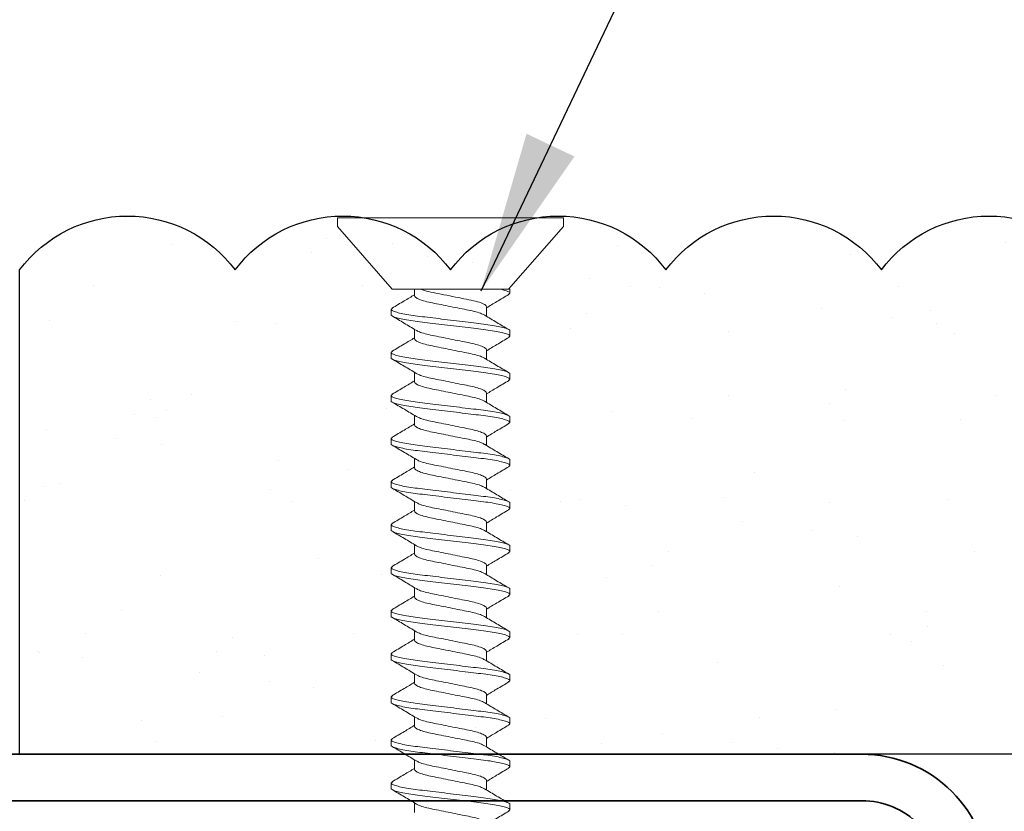
# Model space of a CAD drawing. Units: inches. Extents: x 2 to 27.5, y 2 to 35.
# Drawn here: x 14.9 to 16, y 20 to 21 of the extents above; entities that cross this region are included whole.
import ezdxf

# ---------------------------------------------------------------- set-up
doc = ezdxf.new("R2010")
doc.units = ezdxf.units.IN
doc.header["$MEASUREMENT"] = 0
for name, color, linetype, lineweight in [('A-ACRY CHANNEL', 130, 'Continuous', 35), ('A-ACRYTEC PANEL', 80, 'Continuous', 30), ('A-HATCH', 252, 'Continuous', 9), ('A-SCREW', 251, 'Continuous', 0)]:
    doc.layers.add(name, color=color, linetype=linetype, lineweight=lineweight)
doc.layers.add('A-NOTES', color=40, linetype='Continuous')
doc.styles.get("Standard").update_dxf_attribs({"font": 'arial.ttf'})
doc.dimstyles.get("Standard").update_dxf_attribs({"dimtxt": 0.25, "dimasz": 0.1875, "dimexe": 0.1, "dimexo": 0.0625, "dimgap": 0.02, "dimtad": 0, "dimdec": 0, "dimlfac": 25.4, "dimzin": 0, "dimdsep": 46, "dimtxsty": 'Standard', "dimblk": 'ARCHTICK', "dimcen": 0.09, "dimadec": 0, "dimazin": 0, "dimtfac": 1, "dimtdec": 4, "dimtofl": 0, "dimtmove": 0, "dimatfit": 3, "dimfxl": 1, "dimtolj": 1, "dimtzin": 0, "dimarcsym": 0})

# ---------------------------------------------------------------- blocks, each defined once
blk = doc.blocks.new('A$C3584')
at = {"layer": 'A-SCREW', "color": 252, "lineweight": 0}
for p, q in [((0.01, 0.262), (0, 0.262)), ((0, 0.131), (0, 0.262)), ((0.083, 0.1985), (0.01, 0.262)), ((0.083, 0.1985), (0.083, 0.0779)), ((0.1063, 0.2), (0.1048, 0.1984)), ((0.1063, 0.2), (0.1125, 0.2)), ((0.1563, 0.2), (0.1547, 0.1983)), ((0.1563, 0.2), (0.1625, 0.2)), ((0.2063, 0.2), (0.2048, 0.1983)), ((0.2063, 0.2), (0.2125, 0.2)), ((0.2563, 0.2), (0.2548, 0.1983)), ((0.2563, 0.2), (0.2625, 0.2)), ((0.3063, 0.2), (0.3049, 0.1984)), ((0.3063, 0.2), (0.3125, 0.2)), ((0.3563, 0.2), (0.3547, 0.1983)), ((0.3563, 0.2), (0.3625, 0.2)), ((0.4063, 0.2), (0.4048, 0.1983)), ((0.4063, 0.2), (0.4125, 0.2)), ((0.4563, 0.2), (0.4547, 0.1983)), ((0.4563, 0.2), (0.4625, 0.2)), ((0.5063, 0.2), (0.5049, 0.1984)), ((0.5063, 0.2), (0.5125, 0.2)), ((0.5563, 0.2), (0.5549, 0.1984)), ((0.5563, 0.2), (0.5625, 0.2)), ((0.6063, 0.2), (0.6047, 0.1983)), ((0.6063, 0.2), (0.6125, 0.2)), ((0.6563, 0.2), (0.6548, 0.1983)), ((0.6563, 0.2), (0.6625, 0.2)), ((0.0905, 0.1727), (0.083, 0.1727)), ((0.1405, 0.1727), (0.1294, 0.1727)), ((0.1905, 0.1727), (0.1795, 0.1727)), ((0.2405, 0.1727), (0.2295, 0.1727)), ((0.2905, 0.1727), (0.2795, 0.1727)), ((0.3405, 0.1727), (0.3295, 0.1727)), ((0.3905, 0.1727), (0.3795, 0.1727)), ((0.4405, 0.1727), (0.4294, 0.1727)), ((0.4905, 0.1727), (0.4795, 0.1727)), ((0.5405, 0.1727), (0.5295, 0.1727)), ((0.5905, 0.1727), (0.5795, 0.1727)), ((0.6405, 0.1727), (0.6295, 0.1727)), ((0.6905, 0.1727), (0.6795, 0.1727)), ((0, 0), (0, 0.131)), ((0.1033, 0.0893), (0.1143, 0.0893)), ((0.1533, 0.0893), (0.1643, 0.0893)), ((0.2033, 0.0893), (0.2143, 0.0893)), ((0.2533, 0.0893), (0.2643, 0.0893)), ((0.3032, 0.0893), (0.3143, 0.0893)), ((0.3532, 0.0893), (0.3643, 0.0893)), ((0.4032, 0.0893), (0.4143, 0.0893)), ((0.4533, 0.0893), (0.4643, 0.0893)), ((0.5033, 0.0893), (0.5143, 0.0893)), ((0.5533, 0.0893), (0.5643, 0.0893)), ((0.6033, 0.0893), (0.6143, 0.0893)), ((0.6533, 0.0893), (0.6643, 0.0893)), ((0.083, 0.062), (0.083, 0.0727)), ((0.01, 0), (0.083, 0.0635)), ((0.0875, 0.062), (0.083, 0.062)), ((0.089, 0.0637), (0.0875, 0.062)), ((0.1375, 0.062), (0.1313, 0.062)), ((0.1389, 0.0636), (0.1375, 0.062)), ((0.1875, 0.062), (0.1813, 0.062)), ((0.1889, 0.0636), (0.1875, 0.062)), ((0.2375, 0.062), (0.2313, 0.062)), ((0.239, 0.0637), (0.2375, 0.062)), ((0.2875, 0.062), (0.2813, 0.062)), ((0.289, 0.0637), (0.2875, 0.062)), ((0.3375, 0.062), (0.3313, 0.062)), ((0.339, 0.0637), (0.3375, 0.062)), ((0.3875, 0.062), (0.3813, 0.062)), ((0.389, 0.0637), (0.3875, 0.062)), ((0.4375, 0.062), (0.4313, 0.062)), ((0.4389, 0.0636), (0.4375, 0.062)), ((0.4875, 0.062), (0.4813, 0.062)), ((0.4889, 0.0636), (0.4875, 0.062)), ((0.5375, 0.062), (0.5313, 0.062)), ((0.539, 0.0637), (0.5375, 0.062)), ((0.5875, 0.062), (0.5813, 0.062)), ((0.589, 0.0637), (0.5875, 0.062)), ((0.6375, 0.062), (0.6313, 0.062)), ((0.639, 0.0637), (0.6375, 0.062)), ((0.6875, 0.062), (0.6813, 0.062)), ((0.689, 0.0637), (0.6875, 0.062)), ((0, 0), (0.01, 0))]:
    blk.add_line(p, q, dxfattribs=at)
for points, knots in [([(0.1049, 0.1988), (0.1021, 0.1941), (0.0969, 0.1854), (0.0917, 0.1767), (0.0893, 0.1727)], [0, 0, 0, 0, 0.537499, 1, 1, 1, 1]), ([(0.1313, 0.062), (0.1303, 0.062), (0.1293, 0.0637), (0.1271, 0.0707), (0.1259, 0.076), (0.1244, 0.0857), (0.1239, 0.0892), (0.1229, 0.0965), (0.1225, 0.1002), (0.121, 0.1125), (0.1199, 0.1218), (0.1176, 0.1402), (0.1165, 0.1495), (0.115, 0.1618), (0.1146, 0.1655), (0.1136, 0.1728), (0.1131, 0.1763), (0.1116, 0.186), (0.1104, 0.1913), (0.1082, 0.1983), (0.1072, 0.2), (0.1063, 0.2)], [0, 0, 0, 0, 0.125, 0.125, 0.25, 0.25, 0.3125, 0.3125, 0.375, 0.375, 0.5, 0.5, 0.625, 0.625, 0.6875, 0.6875, 0.75, 0.75, 0.875, 0.875, 1, 1, 1, 1]), ([(0.1375, 0.062), (0.1366, 0.062), (0.1355, 0.0637), (0.1333, 0.0707), (0.1322, 0.076), (0.1306, 0.0857), (0.1301, 0.0892), (0.1292, 0.0965), (0.1287, 0.1002), (0.1272, 0.1125), (0.1261, 0.1218), (0.1239, 0.1402), (0.1228, 0.1495), (0.1213, 0.1618), (0.1208, 0.1655), (0.1199, 0.1728), (0.1194, 0.1763), (0.1178, 0.186), (0.1167, 0.1913), (0.1145, 0.1983), (0.1134, 0.2), (0.1125, 0.2)], [0, 0, 0, 0, 0.125, 0.125, 0.25, 0.25, 0.3125, 0.3125, 0.375, 0.375, 0.5, 0.5, 0.625, 0.625, 0.6875, 0.6875, 0.75, 0.75, 0.875, 0.875, 1, 1, 1, 1]), ([(0.1305, 0.1709), (0.1278, 0.1755), (0.1222, 0.1848), (0.1167, 0.1941), (0.1139, 0.1988)], [0, 0, 0, 0, 0.498015, 1, 1, 1, 1]), ([(0.1548, 0.1987), (0.152, 0.194), (0.1469, 0.1853), (0.1417, 0.1766), (0.1393, 0.1727)], [0, 0, 0, 0, 0.545721, 1, 1, 1, 1]), ([(0.1813, 0.062), (0.1803, 0.062), (0.1793, 0.0637), (0.1771, 0.0707), (0.1759, 0.076), (0.1744, 0.0857), (0.1739, 0.0892), (0.1729, 0.0965), (0.1725, 0.1002), (0.171, 0.1125), (0.1699, 0.1218), (0.1676, 0.1402), (0.1665, 0.1495), (0.165, 0.1618), (0.1646, 0.1655), (0.1636, 0.1728), (0.1631, 0.1763), (0.1616, 0.186), (0.1604, 0.1913), (0.1582, 0.1983), (0.1572, 0.2), (0.1563, 0.2)], [0, 0, 0, 0, 0.125, 0.125, 0.25, 0.25, 0.3125, 0.3125, 0.375, 0.375, 0.5, 0.5, 0.625, 0.625, 0.6875, 0.6875, 0.75, 0.75, 0.875, 0.875, 1, 1, 1, 1]), ([(0.1875, 0.062), (0.1866, 0.062), (0.1855, 0.0637), (0.1833, 0.0707), (0.1822, 0.076), (0.1806, 0.0857), (0.1801, 0.0892), (0.1792, 0.0965), (0.1787, 0.1002), (0.1772, 0.1125), (0.1761, 0.1218), (0.1739, 0.1402), (0.1728, 0.1495), (0.1713, 0.1618), (0.1708, 0.1655), (0.1699, 0.1728), (0.1694, 0.1763), (0.1678, 0.186), (0.1667, 0.1913), (0.1645, 0.1983), (0.1634, 0.2), (0.1625, 0.2)], [0, 0, 0, 0, 0.125, 0.125, 0.25, 0.25, 0.3125, 0.3125, 0.375, 0.375, 0.5, 0.5, 0.625, 0.625, 0.6875, 0.6875, 0.75, 0.75, 0.875, 0.875, 1, 1, 1, 1]), ([(0.1806, 0.1708), (0.1778, 0.1754), (0.1722, 0.1848), (0.1666, 0.1942), (0.1638, 0.1989)], [0, 0, 0, 0, 0.497213, 1, 1, 1, 1]), ([(0.2048, 0.1987), (0.202, 0.194), (0.1969, 0.1853), (0.1917, 0.1767), (0.1893, 0.1727)], [0, 0, 0, 0, 0.541764, 1, 1, 1, 1]), ([(0.2313, 0.062), (0.2303, 0.062), (0.2293, 0.0637), (0.2271, 0.0707), (0.2259, 0.076), (0.2244, 0.0857), (0.2239, 0.0892), (0.2229, 0.0965), (0.2225, 0.1002), (0.221, 0.1125), (0.2199, 0.1218), (0.2176, 0.1402), (0.2165, 0.1495), (0.215, 0.1618), (0.2146, 0.1655), (0.2136, 0.1728), (0.2131, 0.1763), (0.2116, 0.186), (0.2104, 0.1913), (0.2082, 0.1983), (0.2072, 0.2), (0.2063, 0.2)], [0, 0, 0, 0, 0.125, 0.125, 0.25, 0.25, 0.3125, 0.3125, 0.375, 0.375, 0.5, 0.5, 0.625, 0.625, 0.6875, 0.6875, 0.75, 0.75, 0.875, 0.875, 1, 1, 1, 1]), ([(0.2375, 0.062), (0.2366, 0.062), (0.2355, 0.0637), (0.2333, 0.0707), (0.2322, 0.076), (0.2306, 0.0857), (0.2301, 0.0892), (0.2292, 0.0965), (0.2287, 0.1002), (0.2272, 0.1125), (0.2261, 0.1218), (0.2239, 0.1402), (0.2228, 0.1495), (0.2213, 0.1618), (0.2208, 0.1655), (0.2199, 0.1728), (0.2194, 0.1763), (0.2178, 0.186), (0.2167, 0.1913), (0.2145, 0.1983), (0.2134, 0.2), (0.2125, 0.2)], [0, 0, 0, 0, 0.125, 0.125, 0.25, 0.25, 0.3125, 0.3125, 0.375, 0.375, 0.5, 0.5, 0.625, 0.625, 0.6875, 0.6875, 0.75, 0.75, 0.875, 0.875, 1, 1, 1, 1]), ([(0.2308, 0.1705), (0.2279, 0.1752), (0.2223, 0.1846), (0.2167, 0.1941), (0.2139, 0.1989)], [0, 0, 0, 0, 0.496719, 1, 1, 1, 1]), ([(0.2548, 0.1988), (0.252, 0.194), (0.2469, 0.1853), (0.2417, 0.1767), (0.2393, 0.1727)], [0, 0, 0, 0, 0.5457968, 1, 1, 1, 1]), ([(0.2813, 0.062), (0.2803, 0.062), (0.2793, 0.0637), (0.2771, 0.0707), (0.2759, 0.076), (0.2744, 0.0857), (0.2739, 0.0892), (0.2729, 0.0965), (0.2725, 0.1002), (0.271, 0.1125), (0.2699, 0.1218), (0.2676, 0.1402), (0.2665, 0.1495), (0.265, 0.1618), (0.2646, 0.1655), (0.2636, 0.1728), (0.2631, 0.1763), (0.2616, 0.186), (0.2604, 0.1913), (0.2582, 0.1983), (0.2572, 0.2), (0.2563, 0.2)], [0, 0, 0, 0, 0.125, 0.125, 0.25, 0.25, 0.3125, 0.3125, 0.375, 0.375, 0.5, 0.5, 0.625, 0.625, 0.6875, 0.6875, 0.75, 0.75, 0.875, 0.875, 1, 1, 1, 1]), ([(0.2875, 0.062), (0.2866, 0.062), (0.2855, 0.0637), (0.2833, 0.0707), (0.2822, 0.076), (0.2806, 0.0857), (0.2801, 0.0892), (0.2792, 0.0965), (0.2787, 0.1002), (0.2772, 0.1125), (0.2761, 0.1218), (0.2739, 0.1402), (0.2728, 0.1495), (0.2713, 0.1618), (0.2708, 0.1655), (0.2699, 0.1728), (0.2694, 0.1763), (0.2678, 0.186), (0.2667, 0.1913), (0.2645, 0.1983), (0.2634, 0.2), (0.2625, 0.2)], [0, 0, 0, 0, 0.125, 0.125, 0.25, 0.25, 0.3125, 0.3125, 0.375, 0.375, 0.5, 0.5, 0.625, 0.625, 0.6875, 0.6875, 0.75, 0.75, 0.875, 0.875, 1, 1, 1, 1]), ([(0.2807, 0.1706), (0.2779, 0.1752), (0.2723, 0.1846), (0.2668, 0.194), (0.264, 0.1987)], [0, 0, 0, 0, 0.497406, 1, 1, 1, 1]), ([(0.3049, 0.1989), (0.3021, 0.1942), (0.297, 0.1855), (0.2917, 0.1767), (0.2893, 0.1727)], [0, 0, 0, 0, 0.539836, 1, 1, 1, 1]), ([(0.3313, 0.062), (0.3303, 0.062), (0.3293, 0.0637), (0.3271, 0.0707), (0.3259, 0.076), (0.3244, 0.0857), (0.3239, 0.0892), (0.3229, 0.0965), (0.3225, 0.1002), (0.321, 0.1125), (0.3199, 0.1218), (0.3176, 0.1402), (0.3165, 0.1495), (0.315, 0.1618), (0.3146, 0.1655), (0.3136, 0.1728), (0.3131, 0.1763), (0.3116, 0.186), (0.3104, 0.1913), (0.3082, 0.1983), (0.3072, 0.2), (0.3063, 0.2)], [0, 0, 0, 0, 0.125, 0.125, 0.25, 0.25, 0.3125, 0.3125, 0.375, 0.375, 0.5, 0.5, 0.625, 0.625, 0.6875, 0.6875, 0.75, 0.75, 0.875, 0.875, 1, 1, 1, 1]), ([(0.3375, 0.062), (0.3366, 0.062), (0.3355, 0.0637), (0.3333, 0.0707), (0.3322, 0.076), (0.3306, 0.0857), (0.3301, 0.0892), (0.3292, 0.0965), (0.3287, 0.1002), (0.3272, 0.1125), (0.3261, 0.1218), (0.3239, 0.1402), (0.3228, 0.1495), (0.3213, 0.1618), (0.3208, 0.1655), (0.3199, 0.1728), (0.3194, 0.1763), (0.3178, 0.186), (0.3167, 0.1913), (0.3145, 0.1983), (0.3134, 0.2), (0.3125, 0.2)], [0, 0, 0, 0, 0.125, 0.125, 0.25, 0.25, 0.3125, 0.3125, 0.375, 0.375, 0.5, 0.5, 0.625, 0.625, 0.6875, 0.6875, 0.75, 0.75, 0.875, 0.875, 1, 1, 1, 1]), ([(0.3307, 0.1707), (0.3279, 0.1753), (0.3222, 0.1847), (0.3167, 0.1941), (0.3139, 0.1988)], [0, 0, 0, 0, 0.4974961, 1, 1, 1, 1]), ([(0.3548, 0.1987), (0.352, 0.194), (0.3469, 0.1853), (0.3417, 0.1767), (0.3393, 0.1727)], [0, 0, 0, 0, 0.538007, 1, 1, 1, 1]), ([(0.3813, 0.062), (0.3803, 0.062), (0.3793, 0.0637), (0.3771, 0.0707), (0.3759, 0.076), (0.3744, 0.0857), (0.3739, 0.0892), (0.3729, 0.0965), (0.3725, 0.1002), (0.371, 0.1125), (0.3699, 0.1218), (0.3676, 0.1402), (0.3665, 0.1495), (0.365, 0.1618), (0.3646, 0.1655), (0.3636, 0.1728), (0.3631, 0.1763), (0.3616, 0.186), (0.3604, 0.1913), (0.3582, 0.1983), (0.3572, 0.2), (0.3563, 0.2)], [0, 0, 0, 0, 0.125, 0.125, 0.25, 0.25, 0.3125, 0.3125, 0.375, 0.375, 0.5, 0.5, 0.625, 0.625, 0.6875, 0.6875, 0.75, 0.75, 0.875, 0.875, 1, 1, 1, 1]), ([(0.3875, 0.062), (0.3866, 0.062), (0.3855, 0.0637), (0.3833, 0.0707), (0.3822, 0.076), (0.3806, 0.0857), (0.3801, 0.0892), (0.3792, 0.0965), (0.3787, 0.1002), (0.3772, 0.1125), (0.3761, 0.1218), (0.3739, 0.1402), (0.3728, 0.1495), (0.3713, 0.1618), (0.3708, 0.1655), (0.3699, 0.1728), (0.3694, 0.1763), (0.3678, 0.186), (0.3667, 0.1913), (0.3645, 0.1983), (0.3634, 0.2), (0.3625, 0.2)], [0, 0, 0, 0, 0.125, 0.125, 0.25, 0.25, 0.3125, 0.3125, 0.375, 0.375, 0.5, 0.5, 0.625, 0.625, 0.6875, 0.6875, 0.75, 0.75, 0.875, 0.875, 1, 1, 1, 1]), ([(0.3808, 0.1705), (0.378, 0.1752), (0.3723, 0.1845), (0.3668, 0.194), (0.364, 0.1987)], [0, 0, 0, 0, 0.497168, 1, 1, 1, 1]), ([(0.4048, 0.1988), (0.402, 0.194), (0.3969, 0.1853), (0.3917, 0.1767), (0.3893, 0.1727)], [0, 0, 0, 0, 0.543975, 1, 1, 1, 1]), ([(0.4313, 0.062), (0.4303, 0.062), (0.4293, 0.0637), (0.4271, 0.0707), (0.4259, 0.076), (0.4244, 0.0857), (0.4239, 0.0892), (0.4229, 0.0965), (0.4225, 0.1002), (0.421, 0.1125), (0.4199, 0.1218), (0.4176, 0.1402), (0.4165, 0.1495), (0.415, 0.1618), (0.4146, 0.1655), (0.4136, 0.1728), (0.4131, 0.1763), (0.4116, 0.186), (0.4104, 0.1913), (0.4082, 0.1983), (0.4072, 0.2), (0.4063, 0.2)], [0, 0, 0, 0, 0.125, 0.125, 0.25, 0.25, 0.3125, 0.3125, 0.375, 0.375, 0.5, 0.5, 0.625, 0.625, 0.6875, 0.6875, 0.75, 0.75, 0.875, 0.875, 1, 1, 1, 1]), ([(0.4375, 0.062), (0.4366, 0.062), (0.4355, 0.0637), (0.4333, 0.0707), (0.4322, 0.076), (0.4306, 0.0857), (0.4301, 0.0892), (0.4292, 0.0965), (0.4287, 0.1002), (0.4272, 0.1125), (0.4261, 0.1218), (0.4239, 0.1402), (0.4228, 0.1495), (0.4213, 0.1618), (0.4208, 0.1655), (0.4199, 0.1728), (0.4194, 0.1763), (0.4178, 0.186), (0.4167, 0.1913), (0.4145, 0.1983), (0.4134, 0.2), (0.4125, 0.2)], [0, 0, 0, 0, 0.125, 0.125, 0.25, 0.25, 0.3125, 0.3125, 0.375, 0.375, 0.5, 0.5, 0.625, 0.625, 0.6875, 0.6875, 0.75, 0.75, 0.875, 0.875, 1, 1, 1, 1]), ([(0.4305, 0.1709), (0.4278, 0.1755), (0.4222, 0.1847), (0.4167, 0.194), (0.414, 0.1987)], [0, 0, 0, 0, 0.498148, 1, 1, 1, 1]), ([(0.4548, 0.1987), (0.452, 0.194), (0.4469, 0.1853), (0.4417, 0.1767), (0.4393, 0.1727)], [0, 0, 0, 0, 0.543839, 1, 1, 1, 1]), ([(0.4813, 0.062), (0.4803, 0.062), (0.4793, 0.0637), (0.4771, 0.0707), (0.4759, 0.076), (0.4744, 0.0857), (0.4739, 0.0892), (0.4729, 0.0965), (0.4725, 0.1002), (0.471, 0.1125), (0.4699, 0.1218), (0.4676, 0.1402), (0.4665, 0.1495), (0.465, 0.1618), (0.4646, 0.1655), (0.4636, 0.1728), (0.4631, 0.1763), (0.4616, 0.186), (0.4604, 0.1913), (0.4582, 0.1983), (0.4572, 0.2), (0.4563, 0.2)], [0, 0, 0, 0, 0.125, 0.125, 0.25, 0.25, 0.3125, 0.3125, 0.375, 0.375, 0.5, 0.5, 0.625, 0.625, 0.6875, 0.6875, 0.75, 0.75, 0.875, 0.875, 1, 1, 1, 1]), ([(0.4875, 0.062), (0.4866, 0.062), (0.4855, 0.0637), (0.4833, 0.0707), (0.4822, 0.076), (0.4806, 0.0857), (0.4801, 0.0892), (0.4792, 0.0965), (0.4787, 0.1002), (0.4772, 0.1125), (0.4761, 0.1218), (0.4739, 0.1402), (0.4728, 0.1495), (0.4713, 0.1618), (0.4708, 0.1655), (0.4699, 0.1728), (0.4694, 0.1763), (0.4678, 0.186), (0.4667, 0.1913), (0.4645, 0.1983), (0.4634, 0.2), (0.4625, 0.2)], [0, 0, 0, 0, 0.125, 0.125, 0.25, 0.25, 0.3125, 0.3125, 0.375, 0.375, 0.5, 0.5, 0.625, 0.625, 0.6875, 0.6875, 0.75, 0.75, 0.875, 0.875, 1, 1, 1, 1]), ([(0.4806, 0.1708), (0.4778, 0.1755), (0.4721, 0.1848), (0.4666, 0.1942), (0.4638, 0.1989)], [0, 0, 0, 0, 0.497346, 1, 1, 1, 1]), ([(0.5049, 0.1989), (0.5021, 0.1941), (0.497, 0.1854), (0.4917, 0.1767), (0.4893, 0.1727)], [0, 0, 0, 0, 0.5441284, 1, 1, 1, 1]), ([(0.5313, 0.062), (0.5303, 0.062), (0.5293, 0.0637), (0.5271, 0.0707), (0.5259, 0.076), (0.5244, 0.0857), (0.5239, 0.0892), (0.5229, 0.0965), (0.5225, 0.1002), (0.521, 0.1125), (0.5199, 0.1218), (0.5176, 0.1402), (0.5165, 0.1495), (0.515, 0.1618), (0.5146, 0.1655), (0.5136, 0.1728), (0.5131, 0.1763), (0.5116, 0.186), (0.5104, 0.1913), (0.5082, 0.1983), (0.5072, 0.2), (0.5063, 0.2)], [0, 0, 0, 0, 0.125, 0.125, 0.25, 0.25, 0.3125, 0.3125, 0.375, 0.375, 0.5, 0.5, 0.625, 0.625, 0.6875, 0.6875, 0.75, 0.75, 0.875, 0.875, 1, 1, 1, 1]), ([(0.5375, 0.062), (0.5366, 0.062), (0.5355, 0.0637), (0.5333, 0.0707), (0.5322, 0.076), (0.5306, 0.0857), (0.5301, 0.0892), (0.5292, 0.0965), (0.5287, 0.1002), (0.5272, 0.1125), (0.5261, 0.1218), (0.5239, 0.1402), (0.5228, 0.1495), (0.5213, 0.1618), (0.5208, 0.1655), (0.5199, 0.1728), (0.5194, 0.1763), (0.5178, 0.186), (0.5167, 0.1913), (0.5145, 0.1983), (0.5134, 0.2), (0.5125, 0.2)], [0, 0, 0, 0, 0.125, 0.125, 0.25, 0.25, 0.3125, 0.3125, 0.375, 0.375, 0.5, 0.5, 0.625, 0.625, 0.6875, 0.6875, 0.75, 0.75, 0.875, 0.875, 1, 1, 1, 1]), ([(0.5308, 0.1706), (0.5279, 0.1753), (0.5222, 0.1847), (0.5167, 0.1941), (0.5139, 0.1989)], [0, 0, 0, 0, 0.496759, 1, 1, 1, 1]), ([(0.5549, 0.1989), (0.5521, 0.1942), (0.547, 0.1854), (0.5417, 0.1767), (0.5393, 0.1727)], [0, 0, 0, 0, 0.537873, 1, 1, 1, 1]), ([(0.5813, 0.062), (0.5803, 0.062), (0.5793, 0.0637), (0.5771, 0.0707), (0.5759, 0.076), (0.5744, 0.0857), (0.5739, 0.0892), (0.5729, 0.0965), (0.5725, 0.1002), (0.571, 0.1125), (0.5699, 0.1218), (0.5676, 0.1402), (0.5665, 0.1495), (0.565, 0.1618), (0.5646, 0.1655), (0.5636, 0.1728), (0.5631, 0.1763), (0.5616, 0.186), (0.5604, 0.1913), (0.5582, 0.1983), (0.5572, 0.2), (0.5563, 0.2)], [0, 0, 0, 0, 0.125, 0.125, 0.25, 0.25, 0.3125, 0.3125, 0.375, 0.375, 0.5, 0.5, 0.625, 0.625, 0.6875, 0.6875, 0.75, 0.75, 0.875, 0.875, 1, 1, 1, 1]), ([(0.5875, 0.062), (0.5866, 0.062), (0.5855, 0.0637), (0.5833, 0.0707), (0.5822, 0.076), (0.5806, 0.0857), (0.5801, 0.0892), (0.5792, 0.0965), (0.5787, 0.1002), (0.5772, 0.1125), (0.5761, 0.1218), (0.5739, 0.1402), (0.5728, 0.1495), (0.5713, 0.1618), (0.5708, 0.1655), (0.5699, 0.1728), (0.5694, 0.1763), (0.5678, 0.186), (0.5667, 0.1913), (0.5645, 0.1983), (0.5634, 0.2), (0.5625, 0.2)], [0, 0, 0, 0, 0.125, 0.125, 0.25, 0.25, 0.3125, 0.3125, 0.375, 0.375, 0.5, 0.5, 0.625, 0.625, 0.6875, 0.6875, 0.75, 0.75, 0.875, 0.875, 1, 1, 1, 1]), ([(0.5808, 0.1706), (0.578, 0.1752), (0.5723, 0.1845), (0.5668, 0.194), (0.564, 0.1987)], [0, 0, 0, 0, 0.497348, 1, 1, 1, 1]), ([(0.6048, 0.1987), (0.602, 0.1939), (0.5969, 0.1853), (0.5917, 0.1766), (0.5893, 0.1727)], [0, 0, 0, 0, 0.5457301, 1, 1, 1, 1]), ([(0.6313, 0.062), (0.6303, 0.062), (0.6293, 0.0637), (0.6271, 0.0707), (0.6259, 0.076), (0.6244, 0.0857), (0.6239, 0.0892), (0.6229, 0.0965), (0.6225, 0.1002), (0.621, 0.1125), (0.6199, 0.1218), (0.6176, 0.1402), (0.6165, 0.1495), (0.615, 0.1618), (0.6146, 0.1655), (0.6136, 0.1728), (0.6131, 0.1763), (0.6116, 0.186), (0.6104, 0.1913), (0.6082, 0.1983), (0.6072, 0.2), (0.6063, 0.2)], [0, 0, 0, 0, 0.125, 0.125, 0.25, 0.25, 0.3125, 0.3125, 0.375, 0.375, 0.5, 0.5, 0.625, 0.625, 0.6875, 0.6875, 0.75, 0.75, 0.875, 0.875, 1, 1, 1, 1]), ([(0.6375, 0.062), (0.6366, 0.062), (0.6355, 0.0637), (0.6333, 0.0707), (0.6322, 0.076), (0.6306, 0.0857), (0.6301, 0.0892), (0.6292, 0.0965), (0.6287, 0.1002), (0.6272, 0.1125), (0.6261, 0.1218), (0.6239, 0.1402), (0.6228, 0.1495), (0.6213, 0.1618), (0.6208, 0.1655), (0.6199, 0.1728), (0.6194, 0.1763), (0.6178, 0.186), (0.6167, 0.1913), (0.6145, 0.1983), (0.6134, 0.2), (0.6125, 0.2)], [0, 0, 0, 0, 0.125, 0.125, 0.25, 0.25, 0.3125, 0.3125, 0.375, 0.375, 0.5, 0.5, 0.625, 0.625, 0.6875, 0.6875, 0.75, 0.75, 0.875, 0.875, 1, 1, 1, 1]), ([(0.6307, 0.1707), (0.6279, 0.1753), (0.6222, 0.1847), (0.6167, 0.194), (0.6139, 0.1988)], [0, 0, 0, 0, 0.497587, 1, 1, 1, 1]), ([(0.6548, 0.1988), (0.652, 0.194), (0.6469, 0.1853), (0.6417, 0.1767), (0.6393, 0.1727)], [0, 0, 0, 0, 0.541431, 1, 1, 1, 1]), ([(0.6813, 0.062), (0.6803, 0.062), (0.6793, 0.0637), (0.6771, 0.0707), (0.6759, 0.076), (0.6744, 0.0857), (0.6739, 0.0892), (0.6729, 0.0965), (0.6725, 0.1002), (0.671, 0.1125), (0.6699, 0.1218), (0.6676, 0.1402), (0.6665, 0.1495), (0.665, 0.1618), (0.6646, 0.1655), (0.6636, 0.1728), (0.6631, 0.1763), (0.6616, 0.186), (0.6604, 0.1913), (0.6582, 0.1983), (0.6572, 0.2), (0.6563, 0.2)], [0, 0, 0, 0, 0.125, 0.125, 0.25, 0.25, 0.3125, 0.3125, 0.375, 0.375, 0.5, 0.5, 0.625, 0.625, 0.6875, 0.6875, 0.75, 0.75, 0.875, 0.875, 1, 1, 1, 1]), ([(0.6875, 0.062), (0.6866, 0.062), (0.6855, 0.0637), (0.6833, 0.0707), (0.6822, 0.076), (0.6806, 0.0857), (0.6801, 0.0892), (0.6792, 0.0965), (0.6787, 0.1002), (0.6772, 0.1125), (0.6761, 0.1218), (0.6739, 0.1402), (0.6728, 0.1495), (0.6713, 0.1618), (0.6708, 0.1655), (0.6699, 0.1728), (0.6694, 0.1763), (0.6678, 0.186), (0.6667, 0.1913), (0.6645, 0.1983), (0.6634, 0.2), (0.6625, 0.2)], [0, 0, 0, 0, 0.125, 0.125, 0.25, 0.25, 0.3125, 0.3125, 0.375, 0.375, 0.5, 0.5, 0.625, 0.625, 0.6875, 0.6875, 0.75, 0.75, 0.875, 0.875, 1, 1, 1, 1]), ([(0.6808, 0.1705), (0.678, 0.1752), (0.6723, 0.1845), (0.6668, 0.194), (0.664, 0.1987)], [0, 0, 0, 0, 0.497148, 1, 1, 1, 1]), ([(0.1132, 0.0913), (0.1126, 0.0923), (0.1112, 0.0946), (0.1091, 0.1012), (0.1072, 0.1099), (0.1052, 0.12), (0.103, 0.131), (0.1008, 0.142), (0.0988, 0.1521), (0.0969, 0.1608), (0.0947, 0.1675), (0.0925, 0.1719), (0.0911, 0.1725), (0.0905, 0.1727)], [0, 0, 0, 0, 0.079876, 0.173599, 0.263901, 0.354203, 0.447926, 0.541648, 0.63195, 0.722253, 0.815975, 0.909698, 1, 1, 1, 1]), ([(0.1631, 0.0915), (0.1625, 0.0925), (0.1612, 0.0947), (0.1591, 0.1012), (0.1572, 0.1099), (0.1552, 0.12), (0.153, 0.131), (0.1508, 0.142), (0.1488, 0.1521), (0.1469, 0.1608), (0.1447, 0.1675), (0.1425, 0.1719), (0.1411, 0.1725), (0.1405, 0.1727)], [0, 0, 0, 0, 0.074486, 0.168758, 0.259589, 0.35042, 0.444692, 0.538963, 0.629795, 0.720626, 0.814897, 0.909169, 1, 1, 1, 1]), ([(0.213, 0.0916), (0.2125, 0.0926), (0.2112, 0.0948), (0.2091, 0.1012), (0.2072, 0.1099), (0.2052, 0.12), (0.203, 0.131), (0.2008, 0.142), (0.1988, 0.1521), (0.1969, 0.1608), (0.1947, 0.1675), (0.1925, 0.1719), (0.1911, 0.1725), (0.1905, 0.1727)], [0, 0, 0, 0, 0.073262, 0.167658, 0.25861, 0.349561, 0.443957, 0.538354, 0.629305, 0.720256, 0.814653, 0.909049, 1, 1, 1, 1]), ([(0.2631, 0.0915), (0.2625, 0.0925), (0.2612, 0.0947), (0.2591, 0.1012), (0.2572, 0.1099), (0.2552, 0.12), (0.253, 0.131), (0.2508, 0.142), (0.2488, 0.1521), (0.2469, 0.1608), (0.2447, 0.1675), (0.2425, 0.1719), (0.2411, 0.1725), (0.2405, 0.1727)], [0, 0, 0, 0, 0.074571, 0.168834, 0.259657, 0.35048, 0.444743, 0.539006, 0.629829, 0.720651, 0.814914, 0.909177, 1, 1, 1, 1]), ([(0.3132, 0.0912), (0.3126, 0.0923), (0.3112, 0.0946), (0.3091, 0.1012), (0.3072, 0.1099), (0.3052, 0.12), (0.303, 0.131), (0.3008, 0.142), (0.2988, 0.1521), (0.2969, 0.1608), (0.2947, 0.1675), (0.2925, 0.1719), (0.2911, 0.1725), (0.2905, 0.1727)], [0, 0, 0, 0, 0.081149, 0.174742, 0.264919, 0.355097, 0.44869, 0.542282, 0.63246, 0.722637, 0.81623, 0.909823, 1, 1, 1, 1]), ([(0.363, 0.0917), (0.3624, 0.0926), (0.3612, 0.0948), (0.3591, 0.1013), (0.3572, 0.1099), (0.3552, 0.12), (0.353, 0.131), (0.3508, 0.142), (0.3488, 0.1521), (0.3469, 0.1608), (0.3447, 0.1675), (0.3425, 0.1719), (0.3411, 0.1725), (0.3405, 0.1727)], [0, 0, 0, 0, 0.0715524, 0.1661228, 0.2572419, 0.3483609, 0.4429315, 0.5375019, 0.628621, 0.71974, 0.8143105, 0.908881, 1, 1, 1, 1]), ([(0.4131, 0.0914), (0.4125, 0.0924), (0.4112, 0.0947), (0.4091, 0.1012), (0.4072, 0.1099), (0.4052, 0.12), (0.403, 0.131), (0.4008, 0.142), (0.3988, 0.1521), (0.3969, 0.1608), (0.3947, 0.1675), (0.3925, 0.1719), (0.3911, 0.1725), (0.3905, 0.1727)], [0, 0, 0, 0, 0.076543, 0.170605, 0.261234, 0.351863, 0.445926, 0.539988, 0.630617, 0.721246, 0.815308, 0.909371, 1, 1, 1, 1]), ([(0.463, 0.0917), (0.4624, 0.0926), (0.4612, 0.0948), (0.4591, 0.1013), (0.4572, 0.1099), (0.4552, 0.12), (0.453, 0.131), (0.4508, 0.142), (0.4488, 0.1521), (0.4469, 0.1608), (0.4447, 0.1675), (0.4425, 0.1719), (0.4411, 0.1725), (0.4405, 0.1727)], [0, 0, 0, 0, 0.071831, 0.166373, 0.257465, 0.348557, 0.443099, 0.537641, 0.628733, 0.719824, 0.814366, 0.908908, 1, 1, 1, 1]), ([(0.5132, 0.0914), (0.5126, 0.0924), (0.5112, 0.0947), (0.5091, 0.1012), (0.5072, 0.1099), (0.5052, 0.12), (0.503, 0.131), (0.5008, 0.142), (0.4988, 0.1521), (0.4969, 0.1608), (0.4947, 0.1675), (0.4925, 0.1719), (0.4911, 0.1725), (0.4905, 0.1727)], [0, 0, 0, 0, 0.078125, 0.172026, 0.2625, 0.352974, 0.446875, 0.540776, 0.63125, 0.721724, 0.815625, 0.909526, 1, 1, 1, 1]), ([(0.5632, 0.0912), (0.5626, 0.0923), (0.5612, 0.0946), (0.5591, 0.1012), (0.5572, 0.1099), (0.5552, 0.12), (0.553, 0.131), (0.5508, 0.142), (0.5488, 0.1521), (0.5469, 0.1608), (0.5447, 0.1675), (0.5425, 0.1719), (0.5411, 0.1725), (0.5405, 0.1727)], [0, 0, 0, 0, 0.08074, 0.174375, 0.264592, 0.354809, 0.448444, 0.542079, 0.632296, 0.722513, 0.816148, 0.909783, 1, 1, 1, 1]), ([(0.613, 0.0916), (0.6125, 0.0926), (0.6112, 0.0948), (0.6091, 0.1012), (0.6072, 0.1099), (0.6052, 0.12), (0.603, 0.131), (0.6008, 0.142), (0.5988, 0.1521), (0.5969, 0.1608), (0.5947, 0.1675), (0.5925, 0.1719), (0.5911, 0.1725), (0.5905, 0.1727)], [0, 0, 0, 0, 0.073001, 0.167424, 0.258401, 0.349377, 0.4438, 0.538223, 0.6292, 0.720177, 0.8146, 0.909023, 1, 1, 1, 1]), ([(0.6631, 0.0916), (0.6625, 0.0925), (0.6612, 0.0947), (0.6591, 0.1012), (0.6572, 0.1099), (0.6552, 0.12), (0.653, 0.131), (0.6508, 0.142), (0.6488, 0.1521), (0.6469, 0.1608), (0.6447, 0.1675), (0.6425, 0.1719), (0.6411, 0.1725), (0.6405, 0.1727)], [0, 0, 0, 0, 0.074173, 0.168477, 0.259338, 0.3502, 0.444504, 0.538807, 0.629669, 0.720531, 0.814835, 0.909138, 1, 1, 1, 1]), ([(0.1033, 0.0893), (0.1025, 0.0893), (0.1017, 0.0899), (0.0999, 0.0927), (0.099, 0.0948), (0.0972, 0.1002), (0.0964, 0.1035), (0.0948, 0.1106), (0.0941, 0.1144), (0.0924, 0.1229), (0.0915, 0.1274), (0.0897, 0.1365), (0.0888, 0.141), (0.0871, 0.1493), (0.0864, 0.153), (0.0848, 0.1599), (0.0839, 0.163), (0.083, 0.1656)], [0, 0, 0, 0, 0.125, 0.125, 0.25, 0.25, 0.375, 0.375, 0.5, 0.5, 0.625, 0.625, 0.75, 0.75, 0.875, 0.875, 1, 1, 1, 1]), ([(0.1305, 0.1708), (0.1311, 0.1697), (0.1325, 0.1674), (0.1346, 0.1608), (0.1366, 0.1521), (0.1385, 0.142), (0.1408, 0.131), (0.143, 0.12), (0.1449, 0.1099), (0.1469, 0.1012), (0.1491, 0.0945), (0.1513, 0.0901), (0.1526, 0.0895), (0.1533, 0.0893)], [0, 0, 0, 0, 0.081464, 0.175025, 0.265172, 0.355318, 0.448879, 0.54244, 0.632586, 0.722732, 0.816293, 0.909854, 1, 1, 1, 1]), ([(0.1806, 0.1707), (0.1812, 0.1696), (0.1825, 0.1674), (0.1846, 0.1608), (0.1866, 0.1521), (0.1885, 0.142), (0.1907, 0.131), (0.193, 0.12), (0.1949, 0.1099), (0.1969, 0.1012), (0.1991, 0.0945), (0.2013, 0.0901), (0.2026, 0.0895), (0.2033, 0.0893)], [0, 0, 0, 0, 0.0786009, 0.1724533, 0.2628807, 0.3533081, 0.4471606, 0.541013, 0.6314404, 0.7218677, 0.8157201, 0.9095728, 1, 1, 1, 1]), ([(0.2307, 0.1703), (0.2313, 0.1694), (0.2326, 0.1672), (0.2346, 0.1607), (0.2366, 0.1521), (0.2385, 0.142), (0.2407, 0.131), (0.243, 0.12), (0.2449, 0.1099), (0.2469, 0.1012), (0.2491, 0.0945), (0.2513, 0.0901), (0.2526, 0.0895), (0.2533, 0.0893)], [0, 0, 0, 0, 0.072062, 0.166581, 0.25765, 0.348719, 0.443237, 0.537756, 0.628825, 0.719894, 0.814412, 0.908931, 1, 1, 1, 1]), ([(0.2807, 0.1704), (0.2813, 0.1694), (0.2826, 0.1672), (0.2846, 0.1607), (0.2866, 0.1521), (0.2885, 0.142), (0.2907, 0.131), (0.293, 0.12), (0.2949, 0.1099), (0.2969, 0.1012), (0.2991, 0.0945), (0.3013, 0.0901), (0.3026, 0.0895), (0.3032, 0.0893)], [0, 0, 0, 0, 0.073469, 0.167844, 0.258775, 0.349706, 0.444081, 0.538457, 0.629388, 0.720319, 0.814694, 0.909069, 1, 1, 1, 1]), ([(0.3306, 0.1706), (0.3312, 0.1696), (0.3325, 0.1673), (0.3346, 0.1608), (0.3366, 0.1521), (0.3385, 0.142), (0.3407, 0.131), (0.343, 0.12), (0.3449, 0.1099), (0.3469, 0.1012), (0.3491, 0.0945), (0.3513, 0.0901), (0.3526, 0.0895), (0.3532, 0.0893)], [0, 0, 0, 0, 0.076447, 0.170519, 0.261158, 0.351796, 0.445868, 0.53994, 0.630579, 0.721218, 0.81529, 0.909361, 1, 1, 1, 1]), ([(0.3808, 0.1703), (0.3813, 0.1694), (0.3826, 0.1672), (0.3846, 0.1607), (0.3866, 0.1521), (0.3885, 0.142), (0.3907, 0.131), (0.393, 0.12), (0.3949, 0.1099), (0.3969, 0.1012), (0.3991, 0.0945), (0.4013, 0.0901), (0.4026, 0.0895), (0.4032, 0.0893)], [0, 0, 0, 0, 0.071591, 0.166157, 0.257273, 0.348388, 0.442954, 0.537521, 0.628636, 0.719752, 0.814318, 0.908885, 1, 1, 1, 1]), ([(0.4305, 0.1708), (0.4311, 0.1697), (0.4325, 0.1674), (0.4346, 0.1608), (0.4366, 0.1521), (0.4385, 0.142), (0.4407, 0.131), (0.443, 0.12), (0.4449, 0.1099), (0.4469, 0.1012), (0.4491, 0.0945), (0.4513, 0.0901), (0.4526, 0.0895), (0.4533, 0.0893)], [0, 0, 0, 0, 0.081225, 0.174811, 0.26498, 0.35515, 0.448735, 0.54232, 0.63249, 0.72266, 0.816245, 0.90983, 1, 1, 1, 1]), ([(0.4806, 0.1707), (0.4812, 0.1697), (0.4825, 0.1674), (0.4846, 0.1608), (0.4866, 0.1521), (0.4885, 0.142), (0.4907, 0.131), (0.493, 0.12), (0.4949, 0.1099), (0.4969, 0.1012), (0.4991, 0.0945), (0.5013, 0.0901), (0.5026, 0.0895), (0.5033, 0.0893)], [0, 0, 0, 0, 0.079529, 0.173287, 0.263623, 0.35396, 0.447717, 0.541475, 0.631812, 0.722148, 0.815906, 0.909664, 1, 1, 1, 1]), ([(0.5307, 0.1704), (0.5313, 0.1694), (0.5326, 0.1672), (0.5346, 0.1607), (0.5366, 0.1521), (0.5385, 0.142), (0.5407, 0.131), (0.543, 0.12), (0.5449, 0.1099), (0.5469, 0.1012), (0.5491, 0.0945), (0.5513, 0.0901), (0.5526, 0.0895), (0.5533, 0.0893)], [0, 0, 0, 0, 0.073149, 0.167557, 0.258519, 0.349482, 0.44389, 0.538297, 0.62926, 0.720222, 0.81463, 0.909038, 1, 1, 1, 1]), ([(0.5807, 0.1704), (0.5813, 0.1694), (0.5826, 0.1672), (0.5846, 0.1607), (0.5866, 0.1521), (0.5885, 0.142), (0.5907, 0.131), (0.593, 0.12), (0.5949, 0.1099), (0.5969, 0.1012), (0.5991, 0.0945), (0.6013, 0.0901), (0.6026, 0.0895), (0.6033, 0.0893)], [0, 0, 0, 0, 0.0728613, 0.1672985, 0.2582891, 0.3492797, 0.4437168, 0.538154, 0.6291445, 0.7201351, 0.8145723, 0.9090094, 1, 1, 1, 1]), ([(0.6306, 0.1706), (0.6312, 0.1696), (0.6325, 0.1673), (0.6346, 0.1608), (0.6366, 0.1521), (0.6385, 0.142), (0.6407, 0.131), (0.643, 0.12), (0.6449, 0.1099), (0.6469, 0.1012), (0.6491, 0.0945), (0.6513, 0.0901), (0.6526, 0.0895), (0.6533, 0.0893)], [0, 0, 0, 0, 0.076665, 0.170715, 0.261332, 0.351949, 0.445999, 0.540049, 0.630666, 0.721283, 0.815333, 0.909383, 1, 1, 1, 1]), ([(0.6807, 0.1703), (0.6813, 0.1694), (0.6826, 0.1672), (0.6846, 0.1607), (0.6866, 0.1521), (0.6885, 0.142), (0.6907, 0.131), (0.693, 0.12), (0.6949, 0.1099), (0.6969, 0.1012), (0.6991, 0.0945), (0.7013, 0.0901), (0.7026, 0.0895), (0.7033, 0.0893)], [0, 0, 0, 0, 0.071865, 0.166403, 0.257492, 0.34858, 0.443119, 0.537657, 0.628746, 0.719834, 0.814373, 0.908912, 1, 1, 1, 1]), ([(0.213, 0.0914), (0.2158, 0.0868), (0.2214, 0.0774), (0.227, 0.068), (0.2298, 0.0633)], [0, 0, 0, 0, 0.4973853, 1, 1, 1, 1]), ([(0.363, 0.0915), (0.3658, 0.0868), (0.3714, 0.0775), (0.377, 0.0681), (0.3798, 0.0633)], [0, 0, 0, 0, 0.497182, 1, 1, 1, 1]), ([(0.463, 0.0915), (0.4658, 0.0868), (0.4714, 0.0775), (0.477, 0.068), (0.4798, 0.0633)], [0, 0, 0, 0, 0.4971681, 1, 1, 1, 1]), ([(0.613, 0.0914), (0.6158, 0.0868), (0.6215, 0.0774), (0.627, 0.068), (0.6298, 0.0633)], [0, 0, 0, 0, 0.497169, 1, 1, 1, 1]), ([(0.089, 0.0633), (0.0917, 0.068), (0.0969, 0.0767), (0.1021, 0.0853), (0.1045, 0.0893)], [0, 0, 0, 0, 0.538183, 1, 1, 1, 1]), ([(0.1132, 0.0912), (0.1159, 0.0866), (0.1215, 0.0773), (0.127, 0.068), (0.1298, 0.0633)], [0, 0, 0, 0, 0.4981559, 1, 1, 1, 1]), ([(0.1388, 0.0631), (0.1416, 0.0678), (0.1468, 0.0766), (0.152, 0.0853), (0.1544, 0.0893)], [0, 0, 0, 0, 0.538006, 1, 1, 1, 1]), ([(0.163, 0.0914), (0.1658, 0.0867), (0.1715, 0.0774), (0.177, 0.068), (0.1798, 0.0632)], [0, 0, 0, 0, 0.497298, 1, 1, 1, 1]), ([(0.1888, 0.0631), (0.1916, 0.0678), (0.1968, 0.0766), (0.202, 0.0853), (0.2045, 0.0893)], [0, 0, 0, 0, 0.542796, 1, 1, 1, 1]), ([(0.239, 0.0633), (0.2418, 0.068), (0.2469, 0.0767), (0.2521, 0.0854), (0.2545, 0.0893)], [0, 0, 0, 0, 0.545378, 1, 1, 1, 1]), ([(0.263, 0.0914), (0.2659, 0.0867), (0.2715, 0.0773), (0.2771, 0.0678), (0.2799, 0.0631)], [0, 0, 0, 0, 0.496856, 1, 1, 1, 1]), ([(0.289, 0.0633), (0.2917, 0.068), (0.2969, 0.0767), (0.3021, 0.0853), (0.3045, 0.0893)], [0, 0, 0, 0, 0.54217, 1, 1, 1, 1]), ([(0.3132, 0.0911), (0.316, 0.0865), (0.3216, 0.0772), (0.3271, 0.0678), (0.3299, 0.0631)], [0, 0, 0, 0, 0.497804, 1, 1, 1, 1]), ([(0.3389, 0.0632), (0.3417, 0.068), (0.3469, 0.0767), (0.3521, 0.0853), (0.3545, 0.0893)], [0, 0, 0, 0, 0.544445, 1, 1, 1, 1]), ([(0.389, 0.0633), (0.3918, 0.0681), (0.3969, 0.0767), (0.4021, 0.0854), (0.4045, 0.0893)], [0, 0, 0, 0, 0.54523, 1, 1, 1, 1]), ([(0.4131, 0.0913), (0.4159, 0.0867), (0.4215, 0.0774), (0.427, 0.068), (0.4298, 0.0633)], [0, 0, 0, 0, 0.497607, 1, 1, 1, 1]), ([(0.4389, 0.0631), (0.4416, 0.0678), (0.4468, 0.0766), (0.452, 0.0853), (0.4544, 0.0893)], [0, 0, 0, 0, 0.5375874, 1, 1, 1, 1]), ([(0.4888, 0.0631), (0.4916, 0.0678), (0.4968, 0.0765), (0.502, 0.0853), (0.5045, 0.0893)], [0, 0, 0, 0, 0.541789, 1, 1, 1, 1]), ([(0.5131, 0.0912), (0.5159, 0.0866), (0.5216, 0.0772), (0.5271, 0.0678), (0.5299, 0.0631)], [0, 0, 0, 0, 0.497184, 1, 1, 1, 1]), ([(0.539, 0.0633), (0.5418, 0.068), (0.5469, 0.0767), (0.5521, 0.0854), (0.5545, 0.0893)], [0, 0, 0, 0, 0.545642, 1, 1, 1, 1]), ([(0.5632, 0.0911), (0.566, 0.0865), (0.5715, 0.0773), (0.577, 0.068), (0.5798, 0.0633)], [0, 0, 0, 0, 0.498219, 1, 1, 1, 1]), ([(0.589, 0.0633), (0.5917, 0.068), (0.5969, 0.0767), (0.6021, 0.0853), (0.6045, 0.0893)], [0, 0, 0, 0, 0.542853, 1, 1, 1, 1]), ([(0.6389, 0.0632), (0.6417, 0.068), (0.6468, 0.0767), (0.6521, 0.0853), (0.6545, 0.0893)], [0, 0, 0, 0, 0.543499, 1, 1, 1, 1]), ([(0.663, 0.0914), (0.6658, 0.0867), (0.6715, 0.0774), (0.677, 0.068), (0.6798, 0.0633)], [0, 0, 0, 0, 0.497468, 1, 1, 1, 1]), ([(0.689, 0.0633), (0.6918, 0.0681), (0.6969, 0.0767), (0.7021, 0.0854), (0.7045, 0.0893)], [0, 0, 0, 0, 0.545578, 1, 1, 1, 1]), ([(0.0875, 0.062), (0.0869, 0.062), (0.0861, 0.0628), (0.0846, 0.0664), (0.0838, 0.0691), (0.083, 0.0727)], [0, 0, 0, 0, 0.5, 0.5, 1, 1, 1, 1])]:
    blk.add_open_spline(points, degree=3, knots=knots, dxfattribs=at)
blk.add_open_spline([(0.083, 0.0727), (0.083, 0.0743), (0.083, 0.0761), (0.083, 0.0779)], degree=3, dxfattribs=at)
blk = doc.blocks.new('Acry Panel')
at = {"layer": 'A-HATCH', "lineweight": 5}
h = blk.add_hatch(dxfattribs=at)
h.set_pattern_fill('AR-SAND', color=256, scale=0.1, style=0)
h.set_pattern_definition([(37.5, (-47.06986, -16.1094), (-0.00629934, 0.1926824), [0, -0.152, 0, -0.17, 0, -0.1625]), (7.5, (-47.06986, -16.1094), (0.1769777, 0.2822146), [0, -0.082, 0, -0.137, 0, -0.0525]), (327.5, (-47.19286, -16.1094), (0.3114142, 0.0005659), [0, -0.05, 0, -0.18, 0, -0.235]), (317.5, (-47.19286, -16.1094), (0.3006127, 0.0877676), [0, -0.025, 0, -0.118, 0, -0.135])])
h.paths.add_polyline_path([(0, 0), (0, 0.5625, 0.5), (-0.25, 0.5625, 0.5), (-0.5, 0.5625, 0.5), (-0.75, 0.5625, 0.5), (-1, 0.5625, 0.5), (-1.25, 0.5625, 0.5), (-1.5, 0.5625, 0.5), (-1.75, 0.5625, 0.5), (-2, 0.5625, 0.5), (-2.25, 0.5625, 0.5), (-2.5, 0.5625, 0.5), (-2.75, 0.5625, 0.5), (-3, 0.5625, 0.5), (-3.25, 0.5625, 0.5), (-3.5, 0.5625, 0.5), (-3.75, 0.5625, 0.5), (-4, 0.5625, 0.5), (-4.25, 0.5625, 0.5), (-4.5, 0.5625, 0.5), (-4.75, 0.5625, 0.5), (-5, 0.5625, 0.5), (-5.25, 0.5625, 0.5), (-5.5, 0.5625, 0.5), (-5.75, 0.5625, 0.236068), (-5.875, 0.625), (-5.875, 0)])
at = {"layer": 'A-ACRYTEC PANEL'}
blk.add_lwpolyline([(-5.875, 0), (0, 0), (0, 0.5625, 0.5), (-0.25, 0.5625, 0.5), (-0.5, 0.5625, 0.5), (-0.75, 0.5625, 0.5), (-1, 0.5625, 0.5), (-1.25, 0.5625, 0.5), (-1.5, 0.5625, 0.5), (-1.75, 0.5625, 0.5), (-2, 0.5625, 0.5), (-2.25, 0.5625, 0.5), (-2.5, 0.5625, 0.5), (-2.75, 0.5625, 0.5), (-3, 0.5625, 0.5)], format="xyb", dxfattribs=at)
blk = doc.blocks.new('_ARCHTICK')
at = {"color": 0, "linetype": 'ByBlock', "const_width": 0.15}
blk.add_lwpolyline([(-0.5, -0.5), (0.5, 0.5)], dxfattribs=at)

msp = doc.modelspace()

# ---------------------------------------------------------------- linework, layer by layer
at = {"layer": 'A-ACRY CHANNEL', "ltscale": 2}
msp.add_lwpolyline([(16.0004, 19.9648, 0.414214), (15.8527, 20.1126), (13.6482, 20.1126, 0.414214), (13.5004, 19.9648), (13.5004, 19.2603, -0.414214), (13.4067, 19.1666), (12.5066, 19.1666), (12.5066, 19.1126), (13.4067, 19.1126, 0.414214), (13.5544, 19.2603), (13.5544, 19.9648, -0.414214), (13.6482, 20.0586), (15.8527, 20.0586, -0.414214), (15.9464, 19.9648), (15.9464, 19.1126), (16.0004, 19.1126)], format="xyb", close=True, dxfattribs=at)
at = {"layer": 'A-ACRYTEC PANEL'}
for p, q in [((14.8754, 20.1126), (14.8754, 20.6751)), ((20.7504, 20.1126), (14.8754, 20.1126))]:
    msp.add_line(p, q, dxfattribs=at)

# ---------------------------------------------------------------- block references
at = {"layer": 'A-ACRYTEC PANEL', "xscale": -1}
msp.add_blockref('Acry Panel', (14.8754, 20.1126), dxfattribs=at)
at = {"layer": 'A-SCREW', "xscale": -1, "rotation": 89.99999999999993}
msp.add_blockref('A$C3584', (15.5064, 20.7355), dxfattribs=at)

# ---------------------------------------------------------------- leaders
at = {"layer": 'A-NOTES', "ltscale": 2}
msp.add_leader([(15.4108, 20.6507), (20.052, 30.3908), (20.552, 30.3908)], dimstyle='Standard', override={"dimtad": 0}, dxfattribs=at)

doc.saveas('drawing.dxf')
